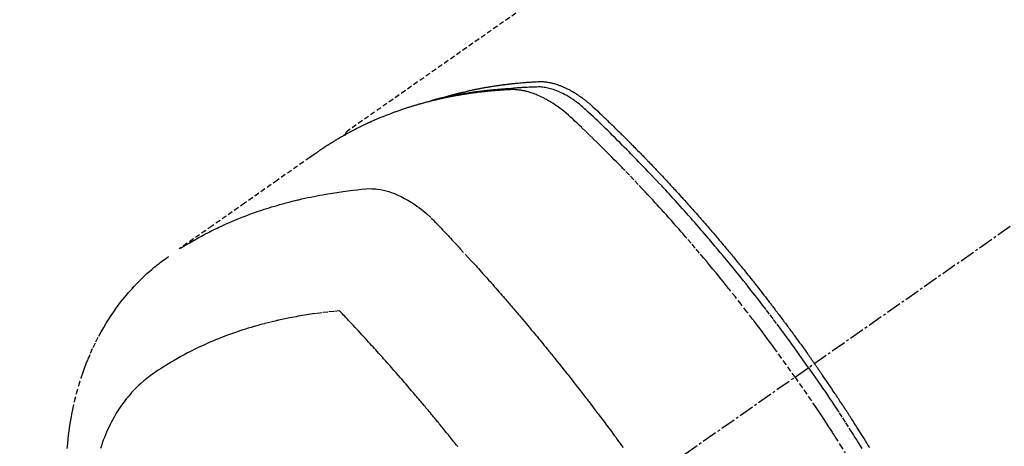
# Model space of a CAD drawing. Units: millimetres. Extents: x -109 to 26472, y -120 to 8847.
# Drawn here: x 2981 to 3030, y 6795 to 6816 of the extents above; entities that cross this region are included whole.
import ezdxf

# ---------------------------------------------------------------- set-up
doc = ezdxf.new("R2010")
doc.units = ezdxf.units.MM
doc.linetypes.add('CENTER2', pattern=[1.125, 0.75, -0.125, 0.125, -0.125])
doc.linetypes.add('HIDDEN', pattern=[0.375, 0.25, -0.125])
doc.layers.add('150-機器', color=8, linetype='Continuous')

# ---------------------------------------------------------------- blocks, each defined once
blk = doc.blocks.new('F402_H')
at = {"layer": '150-機器', "color": 13, "linetype": 'CENTER2'}
blk.add_line((0, 0), (-244.018, -170.863), dxfattribs=at)
at = {"layer": '150-機器', "color": 13, "linetype": 'HIDDEN'}
blk.add_line((-167.274, -89.124), (-227.617, -131.376), dxfattribs=at)
for points in [[(-222.87, -129.707), (-222.806, -129.686), (-222.741, -129.666), (-222.677, -129.646), (-222.612, -129.626), (-222.558, -129.611), (-222.503, -129.595), (-222.448, -129.58), (-222.393, -129.566), (-222.37, -129.559), (-222.347, -129.553), (-222.325, -129.547), (-222.302, -129.541), (-222.265, -129.531), (-222.228, -129.522), (-222.192, -129.512), (-222.155, -129.502), (-222.123, -129.494), (-222.09, -129.486), (-222.058, -129.477), (-222.026, -129.469), (-221.989, -129.46), (-221.951, -129.451), (-221.914, -129.442), (-221.877, -129.433), (-221.812, -129.418), (-221.747, -129.402), (-221.682, -129.387), (-221.617, -129.372), (-221.589, -129.365), (-221.561, -129.359), (-221.533, -129.353), (-221.505, -129.347), (-221.477, -129.341), (-221.449, -129.335), (-221.42, -129.328), (-221.392, -129.322), (-221.364, -129.317), (-221.335, -129.311), (-221.307, -129.305), (-221.278, -129.299), (-221.259, -129.295), (-221.241, -129.291), (-221.222, -129.287), (-221.203, -129.283), (-221.165, -129.275), (-221.128, -129.268), (-221.09, -129.261), (-221.052, -129.254), (-221.023, -129.248), (-220.995, -129.242), (-220.966, -129.236), (-220.938, -129.231), (-220.899, -129.224), (-220.861, -129.217), (-220.823, -129.21), (-220.785, -129.203), (-220.757, -129.198), (-220.728, -129.193), (-220.699, -129.188), (-220.671, -129.183), (-220.642, -129.178), (-220.613, -129.173), (-220.584, -129.168), (-220.555, -129.163), (-220.536, -129.16), (-220.517, -129.156), (-220.497, -129.153), (-220.478, -129.15), (-220.459, -129.147), (-220.44, -129.144), (-220.42, -129.141), (-220.401, -129.138), (-220.353, -129.13), (-220.305, -129.122), (-220.257, -129.115), (-220.208, -129.107), (-220.17, -129.101), (-220.131, -129.096), (-220.092, -129.09), (-220.054, -129.084), (-220.015, -129.079), (-219.976, -129.073), (-219.937, -129.068), (-219.897, -129.062), (-219.873, -129.059), (-219.849, -129.056), (-219.824, -129.053), (-219.8, -129.05), (-219.756, -129.045), (-219.712, -129.039), (-219.668, -129.034), (-219.624, -129.028), (-219.585, -129.024), (-219.546, -129.019), (-219.506, -129.014), (-219.467, -129.009), (-219.438, -129.006), (-219.408, -129.003), (-219.379, -129), (-219.349, -128.997), (-219.32, -128.993), (-219.29, -128.99), (-219.26, -128.987), (-219.23, -128.984), (-219.211, -128.982), (-219.191, -128.98), (-219.171, -128.978), (-219.152, -128.976), (-219.072, -128.969), (-218.993, -128.961), (-218.913, -128.954), (-218.834, -128.947), (-218.804, -128.945), (-218.774, -128.943), (-218.744, -128.94), (-218.715, -128.938), (-218.685, -128.936), (-218.655, -128.933), (-218.625, -128.931), (-218.595, -128.928), (-218.575, -128.927), (-218.555, -128.926), (-218.535, -128.924), (-218.514, -128.923), (-218.464, -128.92), (-218.414, -128.917), (-218.364, -128.914), (-218.314, -128.911), (-218.263, -128.908), (-218.213, -128.905), (-218.163, -128.902), (-218.112, -128.9), (-218.071, -128.898), (-218.03, -128.896), (-217.989, -128.895), (-217.947, -128.895), (-217.907, -128.896), (-217.866, -128.897), (-217.825, -128.9), (-217.785, -128.903), (-217.746, -128.907), (-217.707, -128.911), (-217.668, -128.916), (-217.63, -128.921), (-217.59, -128.927), (-217.55, -128.934), (-217.51, -128.941), (-217.47, -128.949), (-217.442, -128.955), (-217.414, -128.962), (-217.386, -128.968), (-217.358, -128.975), (-217.31, -128.988), (-217.262, -129), (-217.215, -129.014), (-217.167, -129.028), (-217.135, -129.039), (-217.103, -129.049), (-217.071, -129.06), (-217.04, -129.072), (-217.004, -129.085), (-216.969, -129.098), (-216.933, -129.112), (-216.898, -129.126), (-216.872, -129.136), (-216.846, -129.147), (-216.82, -129.158), (-216.795, -129.169), (-216.745, -129.191), (-216.696, -129.214), (-216.647, -129.237), (-216.599, -129.261), (-216.563, -129.279), (-216.527, -129.298), (-216.492, -129.317), (-216.456, -129.336), (-216.426, -129.352), (-216.397, -129.369), (-216.367, -129.385), (-216.338, -129.402), (-216.318, -129.414), (-216.299, -129.426), (-216.279, -129.438), (-216.26, -129.45), (-216.237, -129.464), (-216.214, -129.478), (-216.191, -129.492), (-216.168, -129.506), (-216.148, -129.519), (-216.129, -129.531), (-216.109, -129.544), (-216.09, -129.557), (-216.067, -129.573), (-216.044, -129.588), (-216.021, -129.604), (-215.998, -129.62), (-215.975, -129.636), (-215.952, -129.652), (-215.929, -129.668), (-215.906, -129.684), (-215.886, -129.698), (-215.867, -129.712), (-215.847, -129.727), (-215.828, -129.741), (-215.805, -129.758), (-215.783, -129.775), (-215.76, -129.792), (-215.738, -129.81), (-215.709, -129.832), (-215.68, -129.855), (-215.651, -129.878), (-215.623, -129.901), (-215.6, -129.919), (-215.578, -129.937), (-215.556, -129.956), (-215.535, -129.974), (-215.513, -129.993), (-215.491, -130.012), (-215.469, -130.03), (-215.447, -130.049), (-215.331, -130.152), (-215.218, -130.257), (-215.106, -130.364), (-214.995, -130.471), (-214.942, -130.521), (-214.888, -130.572), (-214.835, -130.623), (-214.782, -130.673), (-214.755, -130.699), (-214.729, -130.724), (-214.702, -130.75), (-214.675, -130.775), (-214.609, -130.839), (-214.543, -130.903), (-214.477, -130.967), (-214.411, -131.031), (-214.358, -131.083), (-214.305, -131.134), (-214.252, -131.186), (-214.2, -131.237), (-214.147, -131.289), (-214.094, -131.341), (-214.041, -131.393), (-213.989, -131.445), (-213.949, -131.484), (-213.909, -131.523), (-213.87, -131.562), (-213.831, -131.601), (-213.791, -131.64), (-213.752, -131.679), (-213.713, -131.718), (-213.673, -131.758), (-213.621, -131.81), (-213.568, -131.863), (-213.515, -131.916), (-213.463, -131.968), (-213.45, -131.981), (-213.437, -131.994), (-213.423, -132.007), (-213.41, -132.02), (-213.371, -132.06), (-213.332, -132.1), (-213.293, -132.14), (-213.254, -132.18), (-213.175, -132.259), (-213.097, -132.339), (-213.019, -132.419), (-212.94, -132.498), (-212.901, -132.538), (-212.862, -132.578), (-212.824, -132.618), (-212.785, -132.658), (-212.758, -132.685), (-212.732, -132.712), (-212.706, -132.739), (-212.68, -132.766), (-212.654, -132.792), (-212.629, -132.819), (-212.603, -132.846), (-212.577, -132.873), (-212.538, -132.914), (-212.499, -132.954), (-212.46, -132.995), (-212.421, -133.035), (-212.369, -133.09), (-212.317, -133.144), (-212.266, -133.198), (-212.214, -133.252), (-212.162, -133.307), (-212.11, -133.361), (-212.058, -133.416), (-212.007, -133.47), (-211.955, -133.525), (-211.904, -133.579), (-211.852, -133.634), (-211.801, -133.689), (-211.75, -133.744), (-211.699, -133.799), (-211.648, -133.853), (-211.596, -133.908), (-211.545, -133.964), (-211.494, -134.019), (-211.443, -134.074), (-211.392, -134.129), (-211.353, -134.171), (-211.315, -134.213), (-211.277, -134.254), (-211.239, -134.296), (-211.175, -134.365), (-211.112, -134.435), (-211.048, -134.504), (-210.985, -134.573), (-210.946, -134.615), (-210.908, -134.657), (-210.87, -134.699), (-210.832, -134.741), (-210.781, -134.797), (-210.731, -134.853), (-210.68, -134.909), (-210.63, -134.965), (-210.579, -135.022), (-210.529, -135.078), (-210.479, -135.134), (-210.428, -135.191), (-210.378, -135.247), (-210.328, -135.304), (-210.278, -135.36), (-210.227, -135.417), (-210.165, -135.488), (-210.102, -135.559), (-210.039, -135.63), (-209.977, -135.701), (-209.914, -135.773), (-209.852, -135.844), (-209.789, -135.915), (-209.727, -135.987), (-209.665, -136.058), (-209.603, -136.13), (-209.541, -136.202), (-209.479, -136.273), (-209.429, -136.331), (-209.38, -136.389), (-209.33, -136.447), (-209.281, -136.504), (-209.231, -136.563), (-209.181, -136.621), (-209.132, -136.679), (-209.082, -136.737), (-209.046, -136.781), (-209.009, -136.824), (-208.972, -136.868), (-208.935, -136.911), (-208.873, -136.984), (-208.812, -137.057), (-208.75, -137.13), (-208.689, -137.203), (-208.64, -137.262), (-208.592, -137.321), (-208.543, -137.379), (-208.494, -137.438), (-208.446, -137.497), (-208.397, -137.555), (-208.348, -137.614), (-208.299, -137.673), (-208.251, -137.732), (-208.202, -137.79), (-208.154, -137.849), (-208.105, -137.908), (-208.057, -137.967), (-208.009, -138.027), (-207.961, -138.086), (-207.913, -138.145), (-207.841, -138.234), (-207.768, -138.323), (-207.696, -138.412), (-207.624, -138.502), (-207.588, -138.546), (-207.552, -138.591), (-207.517, -138.635), (-207.481, -138.68), (-207.421, -138.755), (-207.362, -138.83), (-207.302, -138.905), (-207.243, -138.98), (-207.16, -139.085), (-207.077, -139.19), (-206.994, -139.295), (-206.912, -139.401), (-206.841, -139.491), (-206.77, -139.582), (-206.7, -139.673), (-206.629, -139.764), (-206.594, -139.81), (-206.559, -139.855), (-206.523, -139.901), (-206.488, -139.947), (-206.459, -139.985), (-206.429, -140.024), (-206.399, -140.063), (-206.37, -140.101), (-206.33, -140.154), (-206.289, -140.207), (-206.249, -140.26), (-206.208, -140.313), (-206.185, -140.344), (-206.162, -140.375), (-206.138, -140.406), (-206.115, -140.436), (-206.091, -140.467), (-206.068, -140.497), (-206.045, -140.528), (-206.022, -140.559), (-206.01, -140.574), (-205.999, -140.59), (-205.987, -140.605), (-205.976, -140.62), (-205.93, -140.682), (-205.884, -140.744), (-205.838, -140.805), (-205.792, -140.866), (-205.769, -140.897), (-205.746, -140.928), (-205.723, -140.959), (-205.7, -140.989), (-205.665, -141.035), (-205.631, -141.082), (-205.596, -141.128), (-205.562, -141.174), (-205.539, -141.205), (-205.516, -141.236), (-205.493, -141.267), (-205.47, -141.298), (-205.425, -141.359), (-205.379, -141.421), (-205.334, -141.483), (-205.289, -141.544), (-205.255, -141.591), (-205.221, -141.638), (-205.187, -141.684), (-205.154, -141.731), (-205.12, -141.777), (-205.086, -141.824), (-205.052, -141.871), (-205.018, -141.917), (-204.984, -141.964), (-204.95, -142.01), (-204.916, -142.057), (-204.883, -142.104), (-204.849, -142.15), (-204.816, -142.197), (-204.782, -142.244), (-204.749, -142.291), (-204.716, -142.338), (-204.682, -142.385), (-204.649, -142.431), (-204.616, -142.478), (-204.593, -142.509), (-204.571, -142.541), (-204.549, -142.572), (-204.527, -142.603), (-204.502, -142.638), (-204.478, -142.672), (-204.453, -142.707), (-204.429, -142.742), (-204.414, -142.762), (-204.4, -142.782), (-204.386, -142.802), (-204.371, -142.823), (-204.355, -142.846), (-204.338, -142.87), (-204.322, -142.893), (-204.305, -142.917), (-204.289, -142.94), (-204.272, -142.963), (-204.256, -142.987), (-204.24, -143.01)], [(-205.21, -143.69), (-205.437, -143.368), (-205.665, -143.048), (-205.894, -142.727), (-206.124, -142.408), (-206.236, -142.255), (-206.348, -142.102), (-206.461, -141.949), (-206.574, -141.796), (-206.703, -141.622), (-206.833, -141.448), (-206.964, -141.275), (-207.094, -141.101), (-207.127, -141.058), (-207.159, -141.015), (-207.192, -140.972), (-207.225, -140.929), (-207.253, -140.891), (-207.282, -140.854), (-207.31, -140.817), (-207.339, -140.78), (-207.624, -140.409), (-207.911, -140.04), (-208.2, -139.673), (-208.49, -139.306), (-208.54, -139.243), (-208.591, -139.18), (-208.642, -139.117), (-208.692, -139.054), (-208.811, -138.907), (-208.93, -138.76), (-209.049, -138.613), (-209.169, -138.467), (-209.323, -138.279), (-209.478, -138.092), (-209.633, -137.906), (-209.789, -137.72), (-209.997, -137.473), (-210.206, -137.227), (-210.416, -136.981), (-210.626, -136.737), (-210.697, -136.656), (-210.767, -136.575), (-210.837, -136.494), (-210.908, -136.413), (-211.032, -136.272), (-211.156, -136.131), (-211.28, -135.99), (-211.405, -135.85), (-211.529, -135.71), (-211.654, -135.571), (-211.779, -135.432), (-211.905, -135.293), (-212.013, -135.175), (-212.121, -135.057), (-212.229, -134.938), (-212.337, -134.82), (-212.464, -134.683), (-212.591, -134.547), (-212.718, -134.41), (-212.845, -134.274), (-213.064, -134.042), (-213.283, -133.811), (-213.503, -133.581), (-213.724, -133.351), (-213.761, -133.314), (-213.797, -133.276), (-213.834, -133.238), (-213.871, -133.2), (-214, -133.068), (-214.13, -132.936), (-214.26, -132.804), (-214.39, -132.672), (-214.519, -132.541), (-214.65, -132.41), (-214.78, -132.28), (-214.911, -132.15), (-214.967, -132.095), (-215.023, -132.039), (-215.079, -131.984), (-215.136, -131.928), (-215.323, -131.745), (-215.511, -131.562), (-215.699, -131.38), (-215.888, -131.198), (-216.001, -131.09), (-216.114, -130.982), (-216.228, -130.874), (-216.343, -130.768), (-216.45, -130.669), (-216.56, -130.573), (-216.67, -130.477), (-216.783, -130.384), (-216.848, -130.332), (-216.915, -130.281), (-216.982, -130.23), (-217.05, -130.18), (-217.116, -130.133), (-217.183, -130.087), (-217.251, -130.042), (-217.319, -129.997), (-217.349, -129.978), (-217.378, -129.959), (-217.408, -129.94), (-217.438, -129.922), (-217.493, -129.888), (-217.548, -129.856), (-217.603, -129.825), (-217.659, -129.794), (-217.697, -129.773), (-217.735, -129.753), (-217.773, -129.733), (-217.811, -129.714), (-217.886, -129.677), (-217.961, -129.641), (-218.037, -129.606), (-218.114, -129.573), (-218.176, -129.548), (-218.239, -129.523), (-218.302, -129.5), (-218.365, -129.477), (-218.418, -129.46), (-218.471, -129.443), (-218.525, -129.426), (-218.578, -129.411), (-218.623, -129.399), (-218.667, -129.388), (-218.712, -129.377), (-218.757, -129.367), (-218.792, -129.359), (-218.828, -129.352), (-218.864, -129.345), (-218.901, -129.339), (-218.936, -129.333), (-218.971, -129.327), (-219.006, -129.322), (-219.042, -129.318), (-219.095, -129.312), (-219.149, -129.307), (-219.202, -129.303), (-219.256, -129.3), (-219.297, -129.299), (-219.338, -129.298), (-219.379, -129.298), (-219.42, -129.299), (-219.453, -129.3), (-219.485, -129.302), (-219.518, -129.303), (-219.551, -129.305), (-219.587, -129.307), (-219.623, -129.309), (-219.659, -129.311), (-219.695, -129.313), (-219.738, -129.316), (-219.781, -129.318), (-219.824, -129.321), (-219.867, -129.324), (-219.903, -129.326), (-219.938, -129.328), (-219.974, -129.331), (-220.01, -129.334), (-220.046, -129.336), (-220.081, -129.339), (-220.117, -129.342), (-220.153, -129.345), (-220.188, -129.348), (-220.224, -129.35), (-220.26, -129.353), (-220.295, -129.356), (-220.331, -129.359), (-220.366, -129.362), (-220.401, -129.365), (-220.437, -129.368), (-220.482, -129.373), (-220.527, -129.377), (-220.572, -129.382), (-220.617, -129.386), (-220.657, -129.39), (-220.696, -129.395), (-220.736, -129.399), (-220.775, -129.403), (-220.811, -129.407), (-220.846, -129.411), (-220.881, -129.415), (-220.916, -129.419), (-220.979, -129.426), (-221.042, -129.433), (-221.105, -129.441), (-221.168, -129.449), (-221.189, -129.452), (-221.21, -129.455), (-221.231, -129.458), (-221.252, -129.46), (-221.293, -129.466), (-221.335, -129.472), (-221.377, -129.478), (-221.418, -129.483), (-221.453, -129.488), (-221.488, -129.493), (-221.522, -129.497), (-221.557, -129.502), (-221.584, -129.507), (-221.612, -129.511), (-221.639, -129.515), (-221.667, -129.52), (-221.701, -129.525), (-221.736, -129.53), (-221.77, -129.536), (-221.805, -129.541), (-221.832, -129.545), (-221.86, -129.55), (-221.887, -129.554), (-221.915, -129.559), (-221.942, -129.563), (-221.969, -129.568), (-221.997, -129.573), (-222.024, -129.578), (-222.045, -129.581), (-222.065, -129.584), (-222.086, -129.588), (-222.106, -129.591), (-222.147, -129.598), (-222.188, -129.606), (-222.229, -129.613), (-222.27, -129.621), (-222.297, -129.626), (-222.324, -129.631), (-222.351, -129.637), (-222.379, -129.642), (-222.412, -129.648), (-222.446, -129.655), (-222.48, -129.661), (-222.514, -129.667), (-222.541, -129.673), (-222.568, -129.678), (-222.595, -129.684), (-222.622, -129.689), (-222.662, -129.698), (-222.703, -129.706), (-222.743, -129.714), (-222.783, -129.723), (-222.81, -129.728), (-222.837, -129.734), (-222.864, -129.74), (-222.891, -129.746), (-222.931, -129.754), (-222.971, -129.763), (-223.011, -129.772), (-223.051, -129.782), (-223.084, -129.789), (-223.117, -129.797), (-223.15, -129.805), (-223.183, -129.812), (-223.21, -129.818), (-223.237, -129.825), (-223.264, -129.831), (-223.29, -129.837), (-223.33, -129.847), (-223.37, -129.856), (-223.409, -129.866), (-223.449, -129.876), (-223.482, -129.885), (-223.515, -129.893), (-223.548, -129.901), (-223.581, -129.91), (-223.627, -129.922), (-223.673, -129.934), (-223.718, -129.946), (-223.764, -129.958), (-223.803, -129.969), (-223.842, -129.98), (-223.882, -129.99), (-223.921, -130.001), (-223.96, -130.012), (-223.999, -130.022), (-224.038, -130.033), (-224.077, -130.044), (-224.102, -130.052), (-224.128, -130.06), (-224.154, -130.068), (-224.18, -130.075), (-224.219, -130.087), (-224.257, -130.098), (-224.296, -130.11), (-224.334, -130.121), (-224.373, -130.133), (-224.412, -130.145), (-224.45, -130.157), (-224.489, -130.169), (-224.514, -130.177), (-224.54, -130.185), (-224.566, -130.193), (-224.591, -130.201), (-224.629, -130.214), (-224.668, -130.226), (-224.706, -130.239), (-224.744, -130.251), (-224.807, -130.272), (-224.871, -130.293), (-224.934, -130.314), (-224.997, -130.336), (-225.048, -130.353), (-225.098, -130.371), (-225.148, -130.389), (-225.198, -130.407), (-225.236, -130.421), (-225.273, -130.434), (-225.31, -130.448), (-225.347, -130.462), (-225.385, -130.476), (-225.422, -130.49), (-225.46, -130.504), (-225.497, -130.518), (-225.547, -130.537), (-225.596, -130.556), (-225.645, -130.576), (-225.695, -130.595), (-225.732, -130.61), (-225.769, -130.624), (-225.806, -130.639), (-225.843, -130.654), (-225.879, -130.669), (-225.916, -130.684), (-225.953, -130.699), (-225.989, -130.714), (-226.05, -130.74), (-226.111, -130.765), (-226.171, -130.792), (-226.232, -130.818), (-226.28, -130.839), (-226.328, -130.86), (-226.376, -130.882), (-226.424, -130.903), (-226.448, -130.914), (-226.472, -130.924), (-226.497, -130.935), (-226.521, -130.946), (-226.568, -130.968), (-226.616, -130.99), (-226.664, -131.012), (-226.711, -131.034), (-226.735, -131.046), (-226.758, -131.057), (-226.782, -131.068), (-226.806, -131.08), (-226.841, -131.097), (-226.877, -131.114), (-226.912, -131.131), (-226.947, -131.149), (-226.971, -131.16), (-226.994, -131.171), (-227.017, -131.183), (-227.041, -131.194), (-227.076, -131.212), (-227.111, -131.229), (-227.146, -131.247), (-227.181, -131.265), (-227.228, -131.289), (-227.274, -131.313), (-227.32, -131.337), (-227.367, -131.362), (-227.401, -131.38), (-227.436, -131.399), (-227.47, -131.417), (-227.505, -131.436), (-227.528, -131.448), (-227.551, -131.46), (-227.574, -131.473), (-227.597, -131.485), (-227.62, -131.498), (-227.643, -131.51), (-227.666, -131.522), (-227.689, -131.535), (-227.702, -131.543), (-227.716, -131.55), (-227.729, -131.558), (-227.743, -131.566), (-227.775, -131.584), (-227.807, -131.602), (-227.839, -131.62), (-227.871, -131.638), (-227.905, -131.657), (-227.939, -131.677), (-227.973, -131.696), (-228.006, -131.716), (-228.029, -131.729), (-228.051, -131.742), (-228.073, -131.756), (-228.096, -131.769), (-228.118, -131.782), (-228.141, -131.795), (-228.163, -131.809), (-228.185, -131.822), (-228.208, -131.835), (-228.23, -131.849), (-228.253, -131.863), (-228.275, -131.876), (-228.286, -131.883), (-228.297, -131.89), (-228.308, -131.897), (-228.319, -131.904), (-228.352, -131.924), (-228.385, -131.945), (-228.418, -131.965), (-228.451, -131.986), (-228.473, -132), (-228.495, -132.014), (-228.517, -132.028), (-228.539, -132.042), (-228.561, -132.055), (-228.583, -132.069), (-228.605, -132.083), (-228.627, -132.097), (-228.682, -132.132), (-228.736, -132.168), (-228.791, -132.204), (-228.845, -132.24), (-228.899, -132.276), (-228.953, -132.313), (-229.006, -132.35), (-229.06, -132.387), (-229.096, -132.412), (-229.132, -132.437), (-229.168, -132.462), (-229.204, -132.487), (-229.277, -132.537), (-229.35, -132.589), (-229.423, -132.64), (-229.496, -132.691), (-231.129, -133.837), (-232.764, -134.982), (-234.399, -136.126), (-236.034, -137.269)], [(-204.534, -143.216), (-204.651, -143.05), (-204.768, -142.884), (-204.885, -142.718), (-205.003, -142.552), (-205.126, -142.381), (-205.25, -142.21), (-205.374, -142.039), (-205.498, -141.868), (-205.613, -141.71), (-205.729, -141.552), (-205.845, -141.395), (-205.962, -141.237), (-206.136, -141.004), (-206.311, -140.771), (-206.487, -140.539), (-206.664, -140.307), (-206.752, -140.192), (-206.841, -140.078), (-206.929, -139.963), (-207.018, -139.849), (-207.119, -139.719), (-207.221, -139.588), (-207.323, -139.459), (-207.425, -139.329), (-207.546, -139.176), (-207.667, -139.023), (-207.789, -138.87), (-207.911, -138.718), (-208.052, -138.543), (-208.193, -138.368), (-208.335, -138.194), (-208.478, -138.02), (-208.563, -137.916), (-208.649, -137.812), (-208.735, -137.708), (-208.821, -137.605), (-208.955, -137.444), (-209.089, -137.284), (-209.224, -137.124), (-209.359, -136.964), (-209.427, -136.884), (-209.495, -136.804), (-209.563, -136.725), (-209.631, -136.645), (-209.728, -136.532), (-209.826, -136.419), (-209.923, -136.306), (-210.021, -136.194), (-210.128, -136.07), (-210.236, -135.947), (-210.345, -135.824), (-210.453, -135.701), (-210.552, -135.59), (-210.65, -135.479), (-210.749, -135.368), (-210.848, -135.257), (-210.967, -135.125), (-211.086, -134.992), (-211.205, -134.861), (-211.325, -134.729), (-211.415, -134.631), (-211.505, -134.532), (-211.596, -134.434), (-211.686, -134.337), (-211.737, -134.282), (-211.787, -134.228), (-211.837, -134.174), (-211.888, -134.12), (-212.059, -133.937), (-212.231, -133.754), (-212.403, -133.572), (-212.576, -133.39), (-212.688, -133.274), (-212.801, -133.157), (-212.913, -133.041), (-213.026, -132.925), (-213.128, -132.819), (-213.23, -132.714), (-213.333, -132.609), (-213.436, -132.504), (-213.538, -132.4), (-213.641, -132.295), (-213.744, -132.191), (-213.847, -132.086), (-213.971, -131.962), (-214.095, -131.838), (-214.219, -131.714), (-214.344, -131.59), (-214.458, -131.477), (-214.572, -131.365), (-214.687, -131.252), (-214.801, -131.14), (-214.895, -131.048), (-214.988, -130.956), (-215.082, -130.865), (-215.177, -130.775), (-215.304, -130.658), (-215.433, -130.543), (-215.562, -130.428), (-215.69, -130.312), (-215.746, -130.261), (-215.801, -130.21), (-215.858, -130.16), (-215.914, -130.11), (-215.96, -130.071), (-216.006, -130.033), (-216.053, -129.996), (-216.1, -129.959), (-216.156, -129.917), (-216.212, -129.875), (-216.269, -129.834), (-216.326, -129.795), (-216.43, -129.726), (-216.536, -129.66), (-216.643, -129.597), (-216.752, -129.538), (-216.838, -129.493), (-216.926, -129.452), (-217.014, -129.412), (-217.103, -129.374), (-217.171, -129.347), (-217.24, -129.322), (-217.309, -129.298), (-217.379, -129.275), (-217.447, -129.255), (-217.516, -129.237), (-217.585, -129.221), (-217.654, -129.206), (-217.715, -129.194), (-217.776, -129.184), (-217.837, -129.176), (-217.898, -129.17), (-217.977, -129.166), (-218.055, -129.165), (-218.133, -129.167), (-218.212, -129.169), (-218.248, -129.17), (-218.285, -129.172), (-218.322, -129.173), (-218.358, -129.174), (-218.4, -129.176), (-218.442, -129.177), (-218.485, -129.179), (-218.527, -129.18), (-218.615, -129.184), (-218.703, -129.189), (-218.791, -129.194), (-218.879, -129.199), (-218.915, -129.201), (-218.951, -129.203), (-218.987, -129.206), (-219.024, -129.208), (-219.073, -129.211), (-219.122, -129.215), (-219.172, -129.219), (-219.221, -129.223), (-219.284, -129.23), (-219.348, -129.238), (-219.411, -129.245), (-219.474, -129.252), (-219.522, -129.255), (-219.571, -129.258), (-219.619, -129.261), (-219.668, -129.263), (-219.702, -129.265), (-219.735, -129.268), (-219.769, -129.27), (-219.803, -129.273), (-219.903, -129.28), (-220.004, -129.288), (-220.105, -129.296), (-220.205, -129.305), (-220.258, -129.309), (-220.31, -129.314), (-220.363, -129.319), (-220.416, -129.324), (-220.453, -129.328), (-220.491, -129.332), (-220.529, -129.336), (-220.567, -129.34), (-220.605, -129.345), (-220.643, -129.349), (-220.681, -129.353), (-220.719, -129.357), (-220.771, -129.363), (-220.822, -129.37), (-220.874, -129.376), (-220.926, -129.382), (-220.983, -129.39), (-221.04, -129.397), (-221.096, -129.404), (-221.153, -129.412), (-221.19, -129.417), (-221.228, -129.422), (-221.265, -129.428), (-221.303, -129.433), (-221.34, -129.438), (-221.377, -129.443), (-221.415, -129.448), (-221.452, -129.454), (-221.49, -129.459), (-221.527, -129.465), (-221.564, -129.47), (-221.601, -129.476), (-221.675, -129.488), (-221.75, -129.499), (-221.824, -129.511), (-221.898, -129.522), (-221.926, -129.527), (-221.954, -129.532), (-221.982, -129.536), (-222.01, -129.541), (-222.056, -129.548), (-222.102, -129.556), (-222.149, -129.564), (-222.195, -129.572), (-222.246, -129.581), (-222.297, -129.59), (-222.347, -129.6), (-222.398, -129.609), (-222.457, -129.62), (-222.517, -129.632), (-222.576, -129.644), (-222.635, -129.656), (-222.662, -129.662), (-222.689, -129.668), (-222.716, -129.673), (-222.743, -129.679), (-222.797, -129.691), (-222.851, -129.703), (-222.906, -129.716), (-222.96, -129.729), (-223, -129.738), (-223.04, -129.748), (-223.08, -129.758), (-223.121, -129.768), (-223.147, -129.775), (-223.174, -129.782), (-223.201, -129.789), (-223.227, -129.797), (-223.284, -129.812), (-223.341, -129.829), (-223.398, -129.845), (-223.454, -129.862)], [(-227.606, -131.368), (-227.607, -131.369), (-227.61, -131.371), (-227.611, -131.372), (-227.613, -131.373), (-227.615, -131.375), (-227.617, -131.376), (-227.619, -131.377), (-227.62, -131.379), (-227.622, -131.38), (-227.624, -131.381), (-227.626, -131.383), (-227.627, -131.384), (-227.629, -131.386), (-227.631, -131.387), (-227.633, -131.388), (-227.634, -131.39), (-227.636, -131.392), (-227.638, -131.393), (-227.64, -131.394), (-227.641, -131.396), (-227.642, -131.398), (-227.645, -131.399), (-227.646, -131.401), (-227.648, -131.402), (-227.649, -131.404), (-227.651, -131.406), (-227.653, -131.407), (-227.654, -131.409), (-227.655, -131.41), (-227.656, -131.412), (-227.659, -131.414), (-227.66, -131.416), (-227.662, -131.417), (-227.663, -131.419), (-227.665, -131.421), (-227.666, -131.423), (-227.668, -131.424), (-227.669, -131.426), (-227.67, -131.427), (-227.672, -131.43), (-227.673, -131.431), (-227.675, -131.433), (-227.676, -131.435), (-227.677, -131.437), (-227.68, -131.438), (-227.681, -131.44), (-227.682, -131.442), (-227.683, -131.443), (-227.684, -131.445), (-227.686, -131.448), (-227.687, -131.45), (-227.689, -131.451), (-227.69, -131.453), (-227.691, -131.455), (-227.692, -131.457), (-227.693, -131.459), (-227.695, -131.461), (-227.697, -131.462), (-227.698, -131.464), (-227.699, -131.466), (-227.7, -131.468), (-227.701, -131.47), (-227.702, -131.472), (-227.704, -131.475), (-227.705, -131.477), (-227.706, -131.479), (-227.707, -131.481), (-227.708, -131.483), (-227.709, -131.485), (-227.71, -131.487), (-227.711, -131.489), (-227.712, -131.49), (-227.714, -131.492), (-227.715, -131.495), (-227.716, -131.497), (-227.718, -131.499), (-227.718, -131.502), (-227.719, -131.504), (-227.72, -131.506), (-227.721, -131.508), (-227.722, -131.51), (-227.723, -131.511), (-227.724, -131.514), (-227.725, -131.516), (-227.726, -131.518), (-227.727, -131.52), (-227.728, -131.523), (-227.729, -131.525), (-227.73, -131.527), (-227.731, -131.529), (-227.731, -131.532), (-227.732, -131.534), (-227.733, -131.535), (-227.734, -131.538), (-227.735, -131.54), (-227.735, -131.543), (-227.736, -131.545), (-227.737, -131.547), (-227.738, -131.55), (-227.739, -131.552), (-227.74, -131.554), (-227.741, -131.556), (-227.74, -131.559), (-227.741, -131.561), (-227.742, -131.563), (-227.743, -131.565), (-227.743, -131.568), (-227.744, -131.57), (-227.745, -131.573), (-227.746, -131.575), (-227.746, -131.577), (-227.747, -131.579), (-227.747, -131.582), (-227.748, -131.585), (-227.749, -131.586), (-227.749, -131.589), (-227.749, -131.591), (-227.75, -131.593), (-227.75, -131.596), (-227.751, -131.599), (-227.752, -131.601), (-227.752, -131.603), (-227.752, -131.606), (-227.753, -131.608), (-227.754, -131.611), (-227.753, -131.613), (-227.754, -131.616)], [(-235.962, -137.238), (-235.746, -137.105), (-235.528, -136.974), (-235.31, -136.845), (-235.09, -136.719), (-234.919, -136.624), (-234.746, -136.532), (-234.572, -136.442), (-234.397, -136.353), (-234.311, -136.31), (-234.224, -136.268), (-234.137, -136.225), (-234.05, -136.184), (-233.917, -136.122), (-233.784, -136.061), (-233.65, -136.001), (-233.516, -135.942), (-233.371, -135.879), (-233.225, -135.818), (-233.079, -135.758), (-232.932, -135.699), (-232.789, -135.644), (-232.647, -135.589), (-232.504, -135.536), (-232.36, -135.484), (-232.246, -135.444), (-232.132, -135.404), (-232.018, -135.365), (-231.903, -135.326), (-231.78, -135.286), (-231.657, -135.246), (-231.534, -135.208), (-231.41, -135.17), (-231.274, -135.129), (-231.138, -135.089), (-231.002, -135.05), (-230.865, -135.012), (-230.782, -134.989), (-230.698, -134.967), (-230.615, -134.945), (-230.531, -134.923), (-230.425, -134.896), (-230.318, -134.869), (-230.212, -134.843), (-230.105, -134.817), (-230.053, -134.805), (-230.001, -134.793), (-229.949, -134.781), (-229.897, -134.769), (-229.747, -134.736), (-229.597, -134.703), (-229.447, -134.672), (-229.296, -134.642), (-229.152, -134.613), (-229.007, -134.586), (-228.862, -134.559), (-228.717, -134.534), (-228.601, -134.514), (-228.485, -134.495), (-228.369, -134.477), (-228.253, -134.459), (-228.148, -134.443), (-228.042, -134.428), (-227.937, -134.412), (-227.832, -134.398), (-227.709, -134.382), (-227.587, -134.367), (-227.464, -134.352), (-227.342, -134.336), (-227.127, -134.308), (-226.912, -134.282), (-226.697, -134.263), (-226.482, -134.253), (-226.387, -134.254), (-226.292, -134.258), (-226.197, -134.265), (-226.103, -134.274), (-225.96, -134.296), (-225.819, -134.324), (-225.679, -134.359), (-225.54, -134.4), (-225.425, -134.438), (-225.312, -134.479), (-225.2, -134.524), (-225.09, -134.572), (-224.92, -134.653), (-224.754, -134.739), (-224.59, -134.832), (-224.43, -134.93), (-224.396, -134.951), (-224.362, -134.973), (-224.328, -134.996), (-224.294, -135.018), (-224.063, -135.179), (-223.839, -135.349), (-223.623, -135.53), (-223.418, -135.722), (-223.363, -135.779), (-223.308, -135.836), (-223.253, -135.893), (-223.199, -135.951), (-223.171, -135.98), (-223.144, -136.009), (-223.116, -136.037), (-223.089, -136.066), (-223.068, -136.088), (-223.048, -136.109), (-223.027, -136.131), (-223.007, -136.152), (-222.931, -136.232), (-222.856, -136.311), (-222.78, -136.39), (-222.705, -136.47), (-222.643, -136.535), (-222.582, -136.601), (-222.52, -136.666), (-222.459, -136.732), (-222.386, -136.809), (-222.319, -136.88), (-222.24, -136.964), (-222.131, -137.082), (-222.098, -137.119), (-222.068, -137.152), (-222.049, -137.172), (-222.05, -137.171), (-222.055, -137.165), (-222.063, -137.157), (-222.07, -137.148), (-222.077, -137.141), (-222.081, -137.137), (-222.056, -137.163), (-222.015, -137.208), (-221.969, -137.259), (-221.723, -137.528), (-221.554, -137.712), (-221.416, -137.863), (-221.263, -138.031), (-221.195, -138.106), (-221.127, -138.18), (-221.06, -138.255), (-220.992, -138.33), (-220.905, -138.428), (-220.817, -138.526), (-220.729, -138.624), (-220.642, -138.723), (-220.588, -138.783), (-220.534, -138.844), (-220.48, -138.904), (-220.426, -138.965), (-220.345, -139.056), (-220.265, -139.147), (-220.185, -139.239), (-220.105, -139.33), (-220.031, -139.415), (-219.957, -139.499), (-219.884, -139.584), (-219.81, -139.668), (-219.77, -139.714), (-219.73, -139.76), (-219.69, -139.806), (-219.65, -139.852), (-219.604, -139.906), (-219.557, -139.96), (-219.511, -140.015), (-219.464, -140.069), (-219.451, -140.085), (-219.438, -140.1), (-219.424, -140.116), (-219.411, -140.131), (-219.364, -140.186), (-219.318, -140.24), (-219.271, -140.294), (-219.225, -140.348), (-219.172, -140.41), (-219.119, -140.473), (-219.066, -140.535), (-219.013, -140.598), (-218.927, -140.699), (-218.841, -140.801), (-218.755, -140.902), (-218.67, -141.004), (-218.584, -141.106), (-218.498, -141.208), (-218.413, -141.311), (-218.327, -141.413), (-218.255, -141.5), (-218.182, -141.587), (-218.11, -141.674), (-218.038, -141.761), (-218.005, -141.801), (-217.973, -141.841), (-217.94, -141.881), (-217.907, -141.92), (-217.836, -142.008), (-217.764, -142.096), (-217.692, -142.183), (-217.62, -142.271), (-217.575, -142.327), (-217.529, -142.383), (-217.484, -142.438), (-217.438, -142.494), (-217.393, -142.55), (-217.348, -142.607), (-217.302, -142.663), (-217.257, -142.719), (-217.25, -142.727), (-217.244, -142.735), (-217.237, -142.743), (-217.231, -142.751), (-217.114, -142.895), (-216.997, -143.041), (-216.881, -143.186), (-216.766, -143.332), (-216.701, -143.413), (-216.637, -143.494), (-216.573, -143.575), (-216.509, -143.656), (-216.432, -143.754), (-216.355, -143.852), (-216.278, -143.949), (-216.201, -144.047), (-216.099, -144.178), (-215.997, -144.309), (-215.896, -144.44), (-215.795, -144.571), (-215.737, -144.645), (-215.68, -144.719), (-215.623, -144.793), (-215.566, -144.868), (-215.56, -144.876), (-215.554, -144.884), (-215.547, -144.892), (-215.541, -144.9), (-215.471, -144.99), (-215.402, -145.081), (-215.333, -145.173), (-215.264, -145.264), (-215.214, -145.33), (-215.164, -145.396), (-215.113, -145.462), (-215.063, -145.528), (-214.982, -145.636), (-214.901, -145.744), (-214.82, -145.853), (-214.738, -145.961), (-214.682, -146.036), (-214.626, -146.111), (-214.57, -146.186), (-214.514, -146.261), (-214.451, -146.345), (-214.39, -146.428), (-214.328, -146.512), (-214.266, -146.596), (-214.192, -146.696), (-214.118, -146.797), (-214.044, -146.898), (-213.97, -146.999), (-213.897, -147.1), (-213.823, -147.201)], [(-241.636, -147.26), (-241.613, -147.002), (-241.586, -146.744), (-241.555, -146.487), (-241.52, -146.23), (-241.484, -145.996), (-241.445, -145.762), (-241.402, -145.53), (-241.356, -145.298), (-241.267, -144.898), (-241.169, -144.502), (-241.059, -144.108), (-240.938, -143.717), (-240.858, -143.479), (-240.774, -143.243), (-240.685, -143.009), (-240.592, -142.776), (-240.469, -142.485), (-240.339, -142.197), (-240.201, -141.913), (-240.057, -141.632), (-239.938, -141.414), (-239.815, -141.198), (-239.688, -140.986), (-239.556, -140.776), (-239.436, -140.592), (-239.313, -140.412), (-239.186, -140.233), (-239.057, -140.057), (-238.965, -139.936), (-238.871, -139.817), (-238.776, -139.699), (-238.679, -139.582), (-238.586, -139.473), (-238.492, -139.366), (-238.397, -139.26), (-238.3, -139.155), (-238.281, -139.134), (-238.262, -139.114), (-238.242, -139.093), (-238.223, -139.073), (-238.111, -138.956), (-237.997, -138.842), (-237.882, -138.728), (-237.766, -138.616), (-237.648, -138.506), (-237.528, -138.398), (-237.407, -138.292), (-237.284, -138.189), (-237.21, -138.128), (-237.136, -138.069), (-237.061, -138.011), (-236.986, -137.953), (-236.917, -137.902), (-236.849, -137.852), (-236.779, -137.802), (-236.71, -137.753), (-236.671, -137.726), (-236.632, -137.699), (-236.593, -137.672), (-236.553, -137.646)], [(-228.012, -140.367), (-228.301, -140.397), (-228.589, -140.428), (-228.877, -140.461), (-229.165, -140.497), (-229.364, -140.525), (-229.563, -140.555), (-229.761, -140.587), (-229.959, -140.62), (-230.074, -140.64), (-230.188, -140.661), (-230.302, -140.682), (-230.416, -140.704), (-230.577, -140.735), (-230.738, -140.768), (-230.898, -140.802), (-231.058, -140.837), (-231.101, -140.847), (-231.144, -140.856), (-231.187, -140.866), (-231.23, -140.876), (-231.5, -140.942), (-231.769, -141.01), (-232.037, -141.081), (-232.304, -141.156), (-232.441, -141.196), (-232.577, -141.237), (-232.713, -141.279), (-232.848, -141.322), (-232.952, -141.356), (-233.056, -141.391), (-233.16, -141.426), (-233.264, -141.462), (-233.468, -141.534), (-233.671, -141.609), (-233.873, -141.685), (-234.075, -141.764), (-234.216, -141.822), (-234.357, -141.881), (-234.497, -141.941), (-234.637, -142.002), (-234.775, -142.064), (-234.913, -142.127), (-235.05, -142.191), (-235.186, -142.257), (-235.294, -142.309), (-235.401, -142.363), (-235.508, -142.417), (-235.615, -142.472), (-235.785, -142.563), (-235.954, -142.655), (-236.123, -142.749), (-236.29, -142.845), (-236.429, -142.928), (-236.567, -143.011), (-236.705, -143.097), (-236.841, -143.183), (-236.964, -143.262), (-237.086, -143.342), (-237.207, -143.424), (-237.327, -143.507), (-237.491, -143.625), (-237.652, -143.748), (-237.809, -143.876), (-237.962, -144.008), (-238.055, -144.093), (-238.147, -144.18), (-238.236, -144.27), (-238.324, -144.361), (-238.416, -144.461), (-238.507, -144.564), (-238.595, -144.668), (-238.682, -144.775), (-238.762, -144.877), (-238.84, -144.981), (-238.916, -145.086), (-238.989, -145.192), (-239.089, -145.342), (-239.184, -145.495), (-239.275, -145.65), (-239.363, -145.807), (-239.427, -145.927), (-239.488, -146.048), (-239.548, -146.17), (-239.605, -146.293), (-239.666, -146.43), (-239.725, -146.567), (-239.78, -146.706), (-239.834, -146.845), (-239.883, -146.98), (-239.93, -147.115), (-239.974, -147.252)], [(-222.098, -147.156), (-222.15, -147.092), (-222.201, -147.027), (-222.253, -146.962), (-222.305, -146.898), (-222.356, -146.834), (-222.408, -146.77), (-222.46, -146.705), (-222.512, -146.641), (-222.564, -146.577), (-222.615, -146.513), (-222.667, -146.449), (-222.719, -146.385), (-222.771, -146.321), (-222.824, -146.257), (-222.876, -146.193), (-222.923, -146.135), (-222.971, -146.078), (-223.018, -146.02), (-223.066, -145.962), (-223.103, -145.916), (-223.141, -145.87), (-223.179, -145.823), (-223.217, -145.777), (-223.264, -145.72), (-223.312, -145.662), (-223.36, -145.605), (-223.407, -145.547), (-223.464, -145.478), (-223.522, -145.41), (-223.579, -145.341), (-223.636, -145.272), (-223.684, -145.215), (-223.732, -145.158), (-223.78, -145.1), (-223.828, -145.043), (-223.881, -144.981), (-223.934, -144.918), (-223.987, -144.856), (-224.04, -144.793), (-224.073, -144.754), (-224.107, -144.714), (-224.14, -144.675), (-224.174, -144.635), (-224.207, -144.596), (-224.241, -144.556), (-224.275, -144.516), (-224.309, -144.477), (-224.405, -144.364), (-224.502, -144.251), (-224.598, -144.139), (-224.695, -144.026), (-224.763, -143.948), (-224.831, -143.87), (-224.898, -143.792), (-224.966, -143.713), (-225.073, -143.591), (-225.18, -143.469), (-225.287, -143.347), (-225.394, -143.225), (-225.496, -143.109), (-225.598, -142.994), (-225.701, -142.878), (-225.804, -142.763), (-225.867, -142.692), (-225.93, -142.621), (-225.994, -142.549), (-226.058, -142.478), (-226.126, -142.402), (-226.195, -142.326), (-226.264, -142.25), (-226.333, -142.174), (-226.406, -142.093), (-226.48, -142.012), (-226.554, -141.932), (-226.627, -141.851), (-226.716, -141.754), (-226.804, -141.657), (-226.893, -141.561), (-226.982, -141.465), (-227.066, -141.374), (-227.15, -141.283), (-227.234, -141.193), (-227.318, -141.102), (-227.382, -141.034), (-227.446, -140.965), (-227.511, -140.896), (-227.575, -140.828), (-227.62, -140.781), (-227.664, -140.733), (-227.709, -140.686), (-227.754, -140.639), (-227.808, -140.581), (-227.863, -140.523), (-227.917, -140.466), (-227.972, -140.408), (-227.982, -140.398), (-227.992, -140.388), (-228.002, -140.377), (-228.012, -140.367)], [(-204.534, -143.216), (-204.417, -143.383), (-204.301, -143.55), (-204.186, -143.717), (-204.07, -143.884), (-203.951, -144.059), (-203.833, -144.233), (-203.715, -144.408), (-203.597, -144.583), (-203.488, -144.746), (-203.379, -144.908), (-203.271, -145.071), (-203.163, -145.235), (-203.003, -145.478), (-202.844, -145.723), (-202.686, -145.968), (-202.529, -146.213), (-202.451, -146.335), (-202.374, -146.457), (-202.296, -146.58), (-202.219, -146.702), (-202.131, -146.842), (-202.044, -146.982), (-201.957, -147.122), (-201.87, -147.262)], [(-201.48, -147.211), (-201.55, -147.097), (-201.62, -146.983), (-201.691, -146.869), (-201.762, -146.756), (-201.823, -146.658), (-201.884, -146.561), (-201.945, -146.463), (-202.007, -146.366), (-202.037, -146.317), (-202.068, -146.268), (-202.099, -146.22), (-202.13, -146.171), (-202.156, -146.13), (-202.182, -146.089), (-202.208, -146.048), (-202.235, -146.007), (-202.271, -145.951), (-202.307, -145.895), (-202.343, -145.839), (-202.379, -145.783), (-202.4, -145.75), (-202.42, -145.718), (-202.441, -145.685), (-202.462, -145.653), (-202.483, -145.62), (-202.504, -145.588), (-202.525, -145.555), (-202.546, -145.523), (-202.556, -145.507), (-202.567, -145.491), (-202.577, -145.475), (-202.588, -145.459), (-202.63, -145.395), (-202.672, -145.331), (-202.714, -145.266), (-202.756, -145.202), (-202.777, -145.17), (-202.798, -145.138), (-202.819, -145.105), (-202.84, -145.073), (-202.872, -145.025), (-202.903, -144.977), (-202.935, -144.929), (-202.966, -144.88), (-202.988, -144.848), (-203.009, -144.816), (-203.03, -144.784), (-203.051, -144.752), (-203.094, -144.689), (-203.136, -144.625), (-203.179, -144.561), (-203.221, -144.498), (-203.253, -144.45), (-203.286, -144.402), (-203.318, -144.354), (-203.35, -144.307), (-203.382, -144.259), (-203.414, -144.211), (-203.447, -144.163), (-203.479, -144.116), (-203.511, -144.068), (-203.543, -144.02), (-203.575, -143.972), (-203.608, -143.925), (-203.64, -143.877), (-203.673, -143.83), (-203.706, -143.782), (-203.738, -143.735), (-203.771, -143.687), (-203.803, -143.64), (-203.836, -143.593), (-203.868, -143.546), (-203.89, -143.514), (-203.912, -143.482), (-203.934, -143.451), (-203.955, -143.419), (-203.98, -143.384), (-204.004, -143.349), (-204.028, -143.315), (-204.052, -143.28), (-204.066, -143.259), (-204.08, -143.239), (-204.094, -143.219), (-204.108, -143.198), (-204.125, -143.175), (-204.141, -143.151), (-204.158, -143.127), (-204.174, -143.104), (-204.19, -143.08), (-204.207, -143.057), (-204.223, -143.033), (-204.24, -143.01)], [(-205.21, -143.69), (-204.986, -144.013), (-204.762, -144.337), (-204.54, -144.662), (-204.319, -144.987), (-204.213, -145.145), (-204.107, -145.302), (-204.002, -145.46), (-203.897, -145.619), (-203.778, -145.8), (-203.659, -145.982), (-203.541, -146.163), (-203.422, -146.345), (-203.393, -146.391), (-203.363, -146.436), (-203.334, -146.482), (-203.305, -146.527), (-203.279, -146.567), (-203.254, -146.606), (-203.229, -146.646), (-203.204, -146.685), (-202.953, -147.08), (-202.705, -147.476)]]:
    blk.add_lwpolyline(points, dxfattribs=at)

msp = doc.modelspace()

# ---------------------------------------------------------------- block references
at = {"layer": '150-機器'}
msp.add_blockref('F402_H', (3224.732, 6941.762), dxfattribs=at)

doc.saveas('drawing.dxf')
